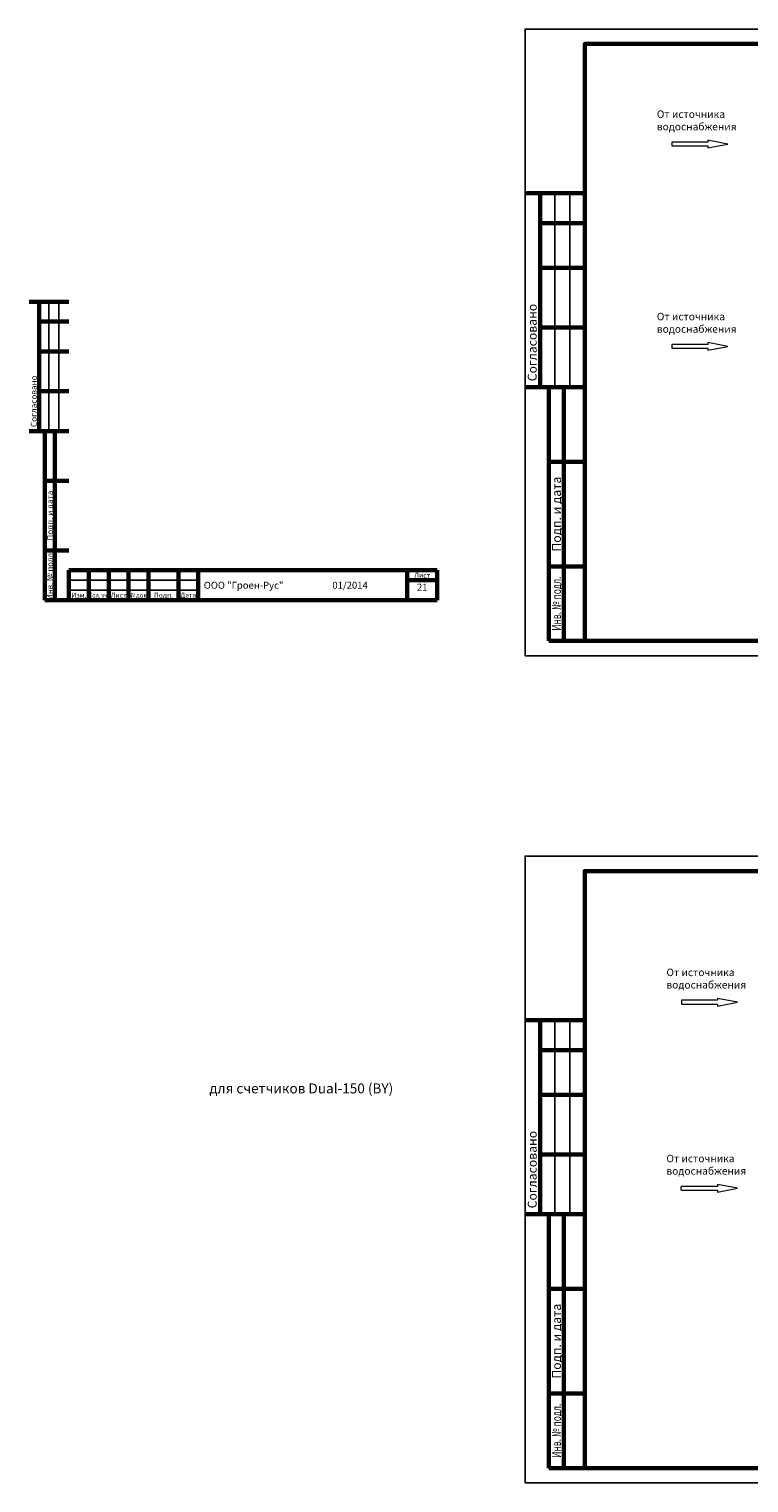
# Model space of a CAD drawing. Units: millimetres. Extents: x 3333 to 126797, y -70383 to 29033.
# Drawn here: x 68649 to 72265, y -70383 to -63076 of the extents above; entities that cross this region are included whole.
import ezdxf
from ezdxf.enums import TextEntityAlignment as Align

# ---------------------------------------------------------------- set-up
doc = ezdxf.new("R2010")
doc.units = ezdxf.units.MM
doc.layers.get('0').update_dxf_attribs({"lineweight": 13})
doc.layers.add('_U+0421_U+043B_U+043E_U+0439 1', color=7, linetype='Continuous', lineweight=13)
doc.styles.get("Standard").update_dxf_attribs({"font": 'isocpeur.ttf', "width": 0.85})

# ---------------------------------------------------------------- blocks, each defined once
blk = doc.blocks.new('Форма6')
at = {"linetype": 'Continuous', "lineweight": 60}
for p, q in [((39553, -1772.8), (41403, -1772.8)), ((39553, -1922.8), (39553, -1772.8)), ((39653, -1772.8), (39653, -1922.8)), ((39753, -1772.8), (39753, -1922.8)), ((39853, -1772.8), (39853, -1922.8)), ((39953, -1772.8), (39953, -1922.8)), ((40103, -1772.8), (40103, -1922.8)), ((40203, -1922.8), (40203, -1772.9)), ((41253, -1772.8), (41403, -1772.8)), ((41253, -1772.8), (41253, -1922.8)), ((41253, -1822.8), (41403, -1822.8)), ((41403, -1772.8), (41403, -1922.8))]:
    blk.add_line(p, q, dxfattribs=at)
at = {"linetype": 'Continuous', "lineweight": 25}
for p, q in [((39553, -1822.8), (40203, -1822.8)), ((39553, -1872.8), (40203, -1872.8))]:
    blk.add_line(p, q, dxfattribs=at)
at = {"linetype": 'Continuous', "lineweight": 60, "ltscale": 100}
blk.add_line((39553, -1922.8), (41403, -1922.8), dxfattribs=at)
at = {"linetype": 'Continuous', "lineweight": 25}
for s, p in [('Лист', (41328, -1797.8)), ('Изм.', (39603, -1897.8)), ('Лист', (39803, -1897.8)), ('Подп.', (40028, -1897.8)), ('Дата', (40153, -1897.8))]:
    blk.add_text(s, height=25, dxfattribs=at).set_placement(p, align=Align.MIDDLE_CENTER)
for s, width, p in [('Кол. уч.', 0.8, (39703, -1897.8)), ('№ док.', 0.9, (39903, -1897.8))]:
    blk.add_text(s, height=25, dxfattribs=dict(at, width=width)).set_placement(p, align=Align.MIDDLE_CENTER)
at = {"lineweight": 5, "insert": (40230.7, -1830.3), "char_height": 35, "width": 1028.87, "attachment_point": 1}
blk.add_mtext('{\\W1;ООО "Гроен-Рус"                       01/2014}', dxfattribs=at)
blk = doc.blocks.new('Боковой штамп')
at = {"linetype": 'Continuous', "lineweight": 60}
for p, q in [((57925.1, -1242.8), (57725.1, -1242.8)), ((57775.1, -1892.8), (57775.1, -1242.8)), ((57775.1, -1342.8), (57925.1, -1342.8)), ((57775.1, -1492.8), (57925.1, -1492.8)), ((57775.1, -1692.8), (57925.1, -1692.8)), ((57725.1, -1892.8), (57925.1, -1892.8)), ((57805.1, -2742.8), (57805.1, -1892.8)), ((57855.1, -2742.8), (57855.1, -1892.8)), ((57805.1, -2142.8), (57925.1, -2142.8)), ((57805.1, -2492.8), (57925.1, -2492.8)), ((57925.1, -2742.8), (57805.1, -2742.8))]:
    blk.add_line(p, q, dxfattribs=at)
at = {"linetype": 'Continuous', "lineweight": 25}
for p, q in [((57825.1, -1892.8), (57825.1, -1242.8)), ((57875.1, -1892.8), (57875.1, -1242.8))]:
    blk.add_line(p, q, dxfattribs=at)
blk.add_text('Согласовано', height=30, rotation=90, dxfattribs=at).set_placement((57763.9, -1872.8))
blk.add_text('Подп. и дата', height=30, rotation=90, dxfattribs=at).set_placement((57830.1, -2317.8), align=Align.MIDDLE_CENTER)
at = {"linetype": 'Continuous', "lineweight": 25, "width": 0.95}
blk.add_text('Инв. № подл.', height=30, rotation=90, dxfattribs=at).set_placement((57830.1, -2617.8), align=Align.MIDDLE_CENTER)
blk = doc.blocks.new('а4')
at = {"linetype": 'Continuous', "lineweight": 25}
for p, q in [((38483, -1072.8), (38483, -422.8)), ((38583, -1072.8), (38583, -422.8)), ((38633, -1072.8), (38633, -422.8))]:
    blk.add_line(p, q, dxfattribs=at)
at = {"linetype": 'Continuous', "lineweight": 60}
for p, q in [((38683, -422.8), (38483, -422.8)), ((38533, -1072.8), (38533, -422.8)), ((38683, -1922.8), (38683, -422.8)), ((38533, -522.8), (38683, -522.8)), ((38533, -672.8), (38683, -672.8)), ((38533, -872.8), (38683, -872.8)), ((38483, -1072.8), (38683, -1072.8)), ((38563, -1922.8), (38563, -1072.8)), ((38613, -1922.8), (38613, -1072.8)), ((38563, -1322.8), (38683, -1322.8)), ((38563, -1672.8), (38683, -1672.8)), ((38683, -1922.8), (38563, -1922.8))]:
    blk.add_line(p, q, dxfattribs=at)
at = {"linetype": 'Continuous', "lineweight": 25, "ltscale": 10}
blk.add_lwpolyline([(38483, -1972.8), (41453, -1972.8), (41453, 127.2), (38483, 127.2), (38483, -1972.8)], dxfattribs=at)
at = {"linetype": 'Continuous', "lineweight": 60, "ltscale": 10}
blk.add_lwpolyline([(38683, -1922.8), (41403, -1922.8), (41403, 77.2), (38683, 77.2), (38683, -1922.8)], dxfattribs=at)
at = {"linetype": 'Continuous', "lineweight": 25}
blk.add_text('Согласовано', height=30, rotation=90, dxfattribs=at).set_placement((38521.8, -1052.8))
blk.add_text('Подп. и дата', height=30, rotation=90, dxfattribs=at).set_placement((38588, -1497.8), align=Align.MIDDLE_CENTER)
at = {"linetype": 'Continuous', "lineweight": 25, "width": 0.7}
blk.add_text('Инв. № подл.', height=30, rotation=90, dxfattribs=at).set_placement((38588, -1797.8), align=Align.MIDDLE_CENTER)
at = {"linetype": 'Continuous', "lineweight": 25, "ltscale": 10}
for s, p in [('Копировал', (40573, -1960.3)), ('Формат', (41125.2, -1960.3))]:
    blk.add_text(s, height=25, dxfattribs=at).set_placement(p, align=Align.CENTER)
blk.add_text('A4', height=25, dxfattribs=at).set_placement((41258, -1960.3))

msp = doc.modelspace()

# ---------------------------------------------------------------- linework, layer by layer
at = {"layer": '_U+0421_U+043B_U+043E_U+0439 1', "lineweight": 13}
for p, q in [((72159.8, -63653.9), (72058.9, -63634.6)), ((72058.9, -63634.6), (72058.9, -63644.4)), ((72058.9, -63644.4), (71878.4, -63644.4)), ((71878.4, -63644.4), (71878.4, -63663.4)), ((71878.4, -63663.4), (72058.9, -63663.4)), ((72058.9, -63673.2), (72159.8, -63653.9)), ((72058.9, -63663.4), (72058.9, -63673.2)), ((72159.8, -64671), (72058.9, -64651.7)), ((72058.9, -64651.7), (72058.9, -64661.5)), ((72058.9, -64661.5), (71878.4, -64661.5)), ((71878.4, -64661.5), (71878.4, -64680.5)), ((71878.4, -64680.5), (72058.9, -64680.5)), ((72058.9, -64690.3), (72159.8, -64671)), ((72058.9, -64680.5), (72058.9, -64690.3)), ((72207.8, -67966.6), (72106.9, -67947.3)), ((72106.9, -67947.3), (72106.9, -67957.1)), ((72106.9, -67957.1), (71926.4, -67957.1)), ((71926.4, -67957.1), (71926.4, -67976.1)), ((71926.4, -67976.1), (72106.9, -67976.1)), ((72106.9, -67985.9), (72207.8, -67966.6)), ((72106.9, -67976.1), (72106.9, -67985.9)), ((71923.4, -68892.5), (71923.4, -68911.5)), ((72106.9, -68892.5), (71926.4, -68892.5)), ((72207.8, -68902), (72106.9, -68882.7)), ((72106.9, -68882.7), (72106.9, -68892.5)), ((71926.4, -68911.5), (72106.9, -68911.5)), ((72106.9, -68921.3), (72207.8, -68902)), ((72106.9, -68911.5), (72106.9, -68921.3))]:
    msp.add_line(p, q, dxfattribs=at)

# ---------------------------------------------------------------- block references
at = {"lineweight": 13, "ltscale": 10, "xscale": 1.5, "yscale": 1.5, "zscale": 1.5}
for p in [(13416.5, -63267.1), (13416.5, -67423.4)]:
    msp.add_blockref('а4', p, dxfattribs=at)
at = {"lineweight": 13, "ltscale": 10}
for name, p in [('Боковой штамп', (10923.9, -63203.5)), ('Форма6', (29296.1, -64023.5))]:
    msp.add_blockref(name, p, dxfattribs=at)

# ---------------------------------------------------------------- texts
at = {"color": 0, "linetype": 'Continuous', "lineweight": 13, "ltscale": 10}
msp.add_text('21', height=35, dxfattribs=at).set_placement((70597.7, -65898.2))
at = {"lineweight": 13, "char_height": 37.5, "attachment_point": 1}
for insert in [(71802.8, -63485.3), (71802.8, -64502.3), (71850.8, -67797.9), (71850.8, -68733.4)]:
    msp.add_mtext_dynamic_manual_height_columns('От источника\\Pводоснабжения', width=404.787, gutter_width=12.5, heights=[0], dxfattribs=dict(at, insert=insert))
at = {"lineweight": 13, "ltscale": 25, "insert": (69555.2, -68291.6), "char_height": 50, "attachment_point": 1}
msp.add_mtext_dynamic_manual_height_columns('\\pi118.88;Вставки для счетчиков Dual-150 (BY)', width=1240.768, gutter_width=12.5, heights=[0], dxfattribs=at)

doc.saveas('drawing.dxf')
